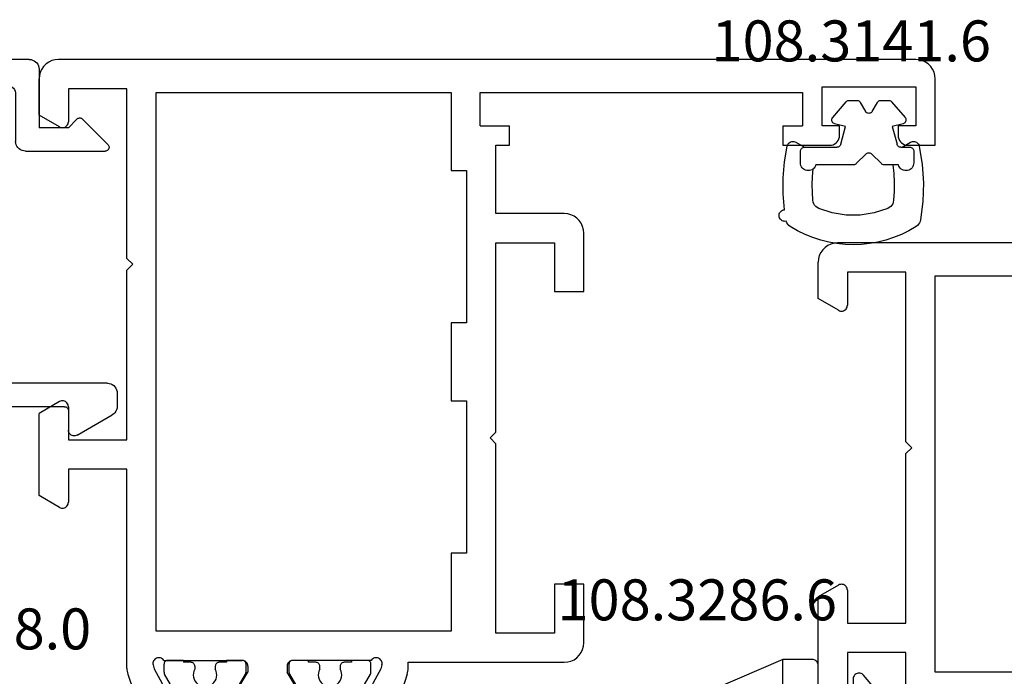
# Model space of a CAD drawing. Units: millimetres. Extents: x 0 to 1621, y -1771 to -50.
# Drawn here: x 920 to 970, y -1668 to -1635 of the extents above; entities that cross this region are included whole.
import ezdxf
from ezdxf.enums import TextEntityAlignment as Align

# ---------------------------------------------------------------- set-up
doc = ezdxf.new("R2010")
doc.units = ezdxf.units.MM
for name, color, linetype in [('CrossSectionsGums', 1, 'Continuous'), ('CrossSectionsProfils', 7, 'Continuous'), ('CrossSectionsTexts', 3, 'Continuous')]:
    doc.layers.add(name, color=color, linetype=linetype)
doc.styles.get("Standard").update_dxf_attribs({"font": 'complex.shx', "height": 60})

# ---------------------------------------------------------------- blocks, each defined once
blk = doc.blocks.new('08_19065_X', base_point=(2272.797, 1489.45))
at = {"layer": 'CrossSectionsProfils'}
for p, q in [((2307.897, 1439.351), (2307.897, 1436.45)), ((2310.897, 1436.45), (2310.897, 1438.15)), ((2312.397, 1437.804), (2312.397, 1433.597)), ((2278.797, 1437.45), (2306.397, 1437.45)), ((2306.397, 1437.45), (2306.397, 1417.15)), ((2307.897, 1436.45), (2310.897, 1436.45)), ((2307.897, 1434.95), (2307.897, 1426.25)), ((2310.897, 1434.95), (2307.897, 1434.95)), ((2310.897, 1433.25), (2310.897, 1434.95)), ((2311.347, 1432.991), (2312.397, 1433.597)), ((2307.897, 1426.25), (2307.597, 1425.95)), ((2307.597, 1425.95), (2307.897, 1425.65)), ((2307.897, 1425.65), (2307.897, 1416.95)), ((2310.897, 1416.95), (2310.897, 1418.65)), ((2311.347, 1418.91), (2312.397, 1418.304)), ((2312.397, 1418.304), (2312.397, 1416.45)), ((2306.397, 1417.15), (2278.797, 1417.15)), ((2307.897, 1416.95), (2310.897, 1416.95)), ((2273.797, 1415.45), (2311.397, 1415.45))]:
    blk.add_line(p, q, dxfattribs=at)
at = {"layer": 'CrossSectionsProfils', "flags": 128}
for points in [[(2278.797, 1437.45), (2306.397, 1437.45), (2306.397, 1417.15), (2278.797, 1417.15), (2278.797, 1437.45)], [(2310.897, 1433.25), (2310.902, 1433.198), (2310.915, 1433.148), (2310.937, 1433.1), (2310.967, 1433.058), (2311.004, 1433.021), (2311.047, 1432.991), (2311.094, 1432.969), (2311.145, 1432.955), (2311.197, 1432.95), (2311.249, 1432.955), (2311.3, 1432.969), (2311.347, 1432.991)], [(2311.347, 1418.91), (2311.3, 1418.932), (2311.249, 1418.946), (2311.197, 1418.95), (2311.145, 1418.946), (2311.094, 1418.932), (2311.047, 1418.91), (2311.004, 1418.88), (2310.967, 1418.843), (2310.937, 1418.8), (2310.915, 1418.753), (2310.902, 1418.703), (2310.897, 1418.65)], [(2311.397, 1415.45), (2311.571, 1415.466), (2311.739, 1415.511), (2311.897, 1415.584), (2312.04, 1415.684), (2312.163, 1415.808), (2312.263, 1415.95), (2312.337, 1416.108), (2312.382, 1416.277), (2312.397, 1416.45)]]:
    blk.add_lwpolyline(points, dxfattribs=at)
blk = doc.blocks.new('108_3286_6_TEXT_4', base_point=(960.1, 51))
at = {"layer": 'CrossSectionsTexts'}
blk.add_text('108.3286.6', height=2.1, dxfattribs=at).set_placement((954.21, 54.65), align=Align.CENTER)
blk = doc.blocks.new('108_3286_6', base_point=(2275.551, 1500.702))
at = {"layer": 'CrossSectionsGums', "color": 252, "true_color": 0x848484}
for p, q in [((2254.231, 1516.851), (2251.891, 1514.51)), ((2257.632, 1513.679), (2255.449, 1516.749)), ((2254.91, 1515.66), (2255.049, 1515.261)), ((2253.43, 1513.505), (2254.322, 1514.982)), ((2255.088, 1515.186), (2256.654, 1512.983)), ((2251.616, 1513.991), (2251.016, 1510.857)), ((2253.187, 1510.383), (2253.287, 1513.026)), ((2262.981, 1508.777), (2261.953, 1510.521)), ((2250.569, 1510.2), (2241.057, 1504.164)), ((2261.227, 1510.195), (2261.624, 1508.965)), ((2268.91, 1509.499), (2269.3, 1508.29)), ((2270.652, 1508.102), (2269.635, 1509.825)), ((2260.651, 1508.772), (2254.099, 1509.349)), ((2261.416, 1508.705), (2260.651, 1508.772)), ((2260.651, 1506.965), (2260.651, 1508.772)), ((2260.651, 1508.772), (2260.651, 1502.702)), ((2269.092, 1508.029), (2263.368, 1508.533)), ((2252.922, 1507.947), (2258.695, 1507.438)), ((2274.738, 1507.532), (2271.038, 1507.858)), ((2252.379, 1502.702), (2252.379, 1507.449)), ((2277.201, 1502.202), (2274.987, 1507.352)), ((2242.677, 1502.823), (2249.811, 1507.35)), ((2250.579, 1506.928), (2250.579, 1502.702)), ((2259.151, 1506.94), (2259.151, 1502.702)), ((2266.189, 1506.477), (2260.651, 1506.965)), ((2266.646, 1502.202), (2266.646, 1505.979)), ((2273.39, 1505.844), (2268.989, 1506.231)), ((2268.446, 1505.733), (2268.446, 1502.202)), ((2275.242, 1502.202), (2273.805, 1505.543)), ((2240.939, 1504.021), (2237.96, 1496.513)), ((2242.532, 1502.613), (2242.559, 1502.681)), ((2250.079, 1502.202), (2242.811, 1502.202)), ((2258.651, 1502.202), (2252.879, 1502.202)), ((2261.151, 1502.202), (2277.201, 1502.202)), ((2266.646, 1502.202), (2268.446, 1502.202)), ((2275.242, 1502.202), (2277.201, 1502.202)), ((2277.201, 1500.702), (2277.201, 1502.202)), ((2241.859, 1500.402), (2250.429, 1500.402)), ((2252.529, 1500.402), (2256.201, 1500.402)), ((2258.001, 1497.633), (2258.001, 1500.402)), ((2258.001, 1500.402), (2261.701, 1500.402)), ((2261.701, 1500.402), (2261.701, 1498.602)), ((2263.501, 1500.402), (2267.651, 1500.402)), ((2269.751, 1500.402), (2273.901, 1500.402)), ((2275.701, 1498.602), (2275.701, 1500.402)), ((2275.701, 1500.402), (2276.901, 1500.402)), ((2240.731, 1498.073), (2241.58, 1500.213)), ((2250.729, 1500.102), (2250.729, 1498.168)), ((2252.229, 1498.214), (2252.229, 1500.102)), ((2256.501, 1500.102), (2256.501, 1498.294)), ((2263.201, 1498.454), (2263.201, 1500.102)), ((2267.951, 1500.102), (2267.951, 1498.544)), ((2269.451, 1498.59), (2269.451, 1500.102)), ((2274.201, 1500.102), (2274.201, 1498.681)), ((2261.701, 1498.602), (2261.201, 1498.602)), ((2273.907, 1498.381), (2269.757, 1498.29)), ((2276.201, 1498.602), (2275.701, 1498.602)), ((2250.435, 1497.869), (2241.017, 1497.663)), ((2256.207, 1497.995), (2252.535, 1497.914)), ((2261.007, 1498.073), (2262.617, 1496.71)), ((2267.657, 1498.245), (2263.507, 1498.154)), ((2275.096, 1496.973), (2276.395, 1498.073)), ((2257.089, 1496.597), (2257.913, 1497.421)), ((2269.333, 1496.781), (2274.909, 1496.902)), ((2246.501, 1496.282), (2250.846, 1496.377)), ((2252.111, 1496.405), (2256.883, 1496.509)), ((2262.818, 1496.639), (2268.069, 1496.753)), ((2238.246, 1496.102), (2245.236, 1496.255))]:
    blk.add_line(p, q, dxfattribs=at)
at = {"layer": 'CrossSectionsGums', "color": 252, "true_color": 0x848484, "flags": 128}
for points in [[(2255.449, 1516.749), (2255.359, 1516.854), (2255.252, 1516.943), (2255.131, 1517.012), (2255.001, 1517.059), (2254.864, 1517.082), (2254.725, 1517.082), (2254.588, 1517.057), (2254.458, 1517.01), (2254.338, 1516.94), (2254.231, 1516.851)], [(2254.322, 1514.982), (2254.363, 1515.068), (2254.388, 1515.161), (2254.394, 1515.256), (2254.382, 1515.351), (2254.352, 1515.442)], [(2254.91, 1515.66), (2254.888, 1515.709), (2254.858, 1515.753), (2254.82, 1515.791), (2254.776, 1515.822), (2254.728, 1515.845), (2254.676, 1515.858), (2254.622, 1515.862), (2254.569, 1515.856), (2254.517, 1515.841), (2254.469, 1515.817), (2254.427, 1515.785), (2254.39, 1515.746), (2254.361, 1515.701), (2254.341, 1515.651), (2254.329, 1515.599), (2254.327, 1515.545), (2254.335, 1515.492), (2254.352, 1515.442)], [(2255.049, 1515.261), (2255.056, 1515.242), (2255.065, 1515.222), (2255.076, 1515.204), (2255.088, 1515.186)], [(2251.891, 1514.51), (2251.793, 1514.397), (2251.714, 1514.271), (2251.654, 1514.135), (2251.616, 1513.991)], [(2253.43, 1513.505), (2253.372, 1513.393), (2253.328, 1513.275), (2253.299, 1513.152), (2253.287, 1513.026)], [(2256.654, 1512.983), (2256.722, 1512.904), (2256.802, 1512.837), (2256.893, 1512.785), (2256.992, 1512.75), (2257.095, 1512.733), (2257.2, 1512.734), (2257.302, 1512.752), (2257.4, 1512.789), (2257.491, 1512.842), (2257.57, 1512.91), (2257.637, 1512.99), (2257.689, 1513.081), (2257.724, 1513.18), (2257.741, 1513.283), (2257.74, 1513.387), (2257.721, 1513.49), (2257.685, 1513.588), (2257.632, 1513.679)], [(2250.569, 1510.2), (2250.699, 1510.299), (2250.812, 1510.417), (2250.903, 1510.552), (2250.972, 1510.7), (2251.016, 1510.857)], [(2253.187, 1510.383), (2253.195, 1510.214), (2253.231, 1510.049), (2253.294, 1509.893), (2253.383, 1509.749), (2253.495, 1509.623), (2253.626, 1509.517), (2253.773, 1509.434), (2253.932, 1509.378), (2254.099, 1509.349)], [(2261.953, 1510.521), (2261.913, 1510.577), (2261.864, 1510.625), (2261.808, 1510.664), (2261.745, 1510.693), (2261.679, 1510.711), (2261.611, 1510.718), (2261.542, 1510.712), (2261.476, 1510.695), (2261.413, 1510.667), (2261.356, 1510.629), (2261.307, 1510.581), (2261.266, 1510.526), (2261.236, 1510.464), (2261.216, 1510.398), (2261.208, 1510.33), (2261.212, 1510.262), (2261.227, 1510.195)], [(2269.635, 1509.825), (2269.595, 1509.881), (2269.546, 1509.93), (2269.49, 1509.969), (2269.428, 1509.998), (2269.361, 1510.016), (2269.293, 1510.022), (2269.225, 1510.017), (2269.158, 1510), (2269.096, 1509.972), (2269.039, 1509.933), (2268.989, 1509.886), (2268.949, 1509.83), (2268.918, 1509.769), (2268.898, 1509.703), (2268.89, 1509.635), (2268.894, 1509.566), (2268.91, 1509.499)], [(2261.416, 1508.705), (2261.452, 1508.705), (2261.487, 1508.711), (2261.521, 1508.724), (2261.551, 1508.742), (2261.578, 1508.766), (2261.601, 1508.794), (2261.618, 1508.825), (2261.629, 1508.859), (2261.634, 1508.895), (2261.632, 1508.93), (2261.624, 1508.965)], [(2262.981, 1508.777), (2263.037, 1508.7), (2263.106, 1508.635), (2263.187, 1508.585), (2263.275, 1508.55), (2263.368, 1508.533)], [(2252.922, 1507.947), (2252.84, 1507.947), (2252.758, 1507.934), (2252.679, 1507.907), (2252.606, 1507.868), (2252.541, 1507.817), (2252.485, 1507.756), (2252.439, 1507.687), (2252.406, 1507.611), (2252.385, 1507.531), (2252.379, 1507.449)], [(2269.092, 1508.029), (2269.128, 1508.029), (2269.163, 1508.035), (2269.197, 1508.048), (2269.227, 1508.066), (2269.254, 1508.09), (2269.276, 1508.118), (2269.293, 1508.149), (2269.305, 1508.183), (2269.309, 1508.219), (2269.308, 1508.255), (2269.3, 1508.29)], [(2270.652, 1508.102), (2270.707, 1508.025), (2270.777, 1507.96), (2270.857, 1507.909), (2270.945, 1507.875), (2271.038, 1507.858)], [(2250.579, 1506.928), (2250.571, 1507.017), (2250.547, 1507.102), (2250.509, 1507.183), (2250.457, 1507.255), (2250.393, 1507.317), (2250.319, 1507.366), (2250.238, 1507.402), (2250.152, 1507.423), (2250.063, 1507.428), (2249.975, 1507.417), (2249.89, 1507.391), (2249.811, 1507.35)], [(2259.151, 1506.94), (2259.142, 1507.033), (2259.117, 1507.122), (2259.075, 1507.204), (2259.02, 1507.278), (2258.951, 1507.34), (2258.872, 1507.389), (2258.786, 1507.422), (2258.695, 1507.438)], [(2274.987, 1507.352), (2274.962, 1507.399), (2274.928, 1507.441), (2274.888, 1507.476), (2274.841, 1507.504), (2274.791, 1507.522), (2274.738, 1507.532)], [(2266.646, 1505.979), (2266.637, 1506.072), (2266.612, 1506.161), (2266.57, 1506.243), (2266.514, 1506.317), (2266.446, 1506.379), (2266.367, 1506.428), (2266.281, 1506.461), (2266.189, 1506.477)], [(2268.989, 1506.231), (2268.907, 1506.231), (2268.825, 1506.218), (2268.746, 1506.192), (2268.673, 1506.152), (2268.608, 1506.102), (2268.552, 1506.041), (2268.506, 1505.972), (2268.473, 1505.896), (2268.452, 1505.815), (2268.446, 1505.733)], [(2273.805, 1505.543), (2273.763, 1505.622), (2273.707, 1505.692), (2273.639, 1505.751), (2273.562, 1505.796), (2273.478, 1505.828), (2273.39, 1505.844)], [(2241.057, 1504.164), (2241.019, 1504.136), (2240.987, 1504.102), (2240.96, 1504.064), (2240.939, 1504.021)], [(2242.677, 1502.823), (2242.639, 1502.795), (2242.606, 1502.761), (2242.579, 1502.723), (2242.559, 1502.681)], [(2242.532, 1502.613), (2242.517, 1502.562), (2242.511, 1502.509), (2242.514, 1502.456), (2242.527, 1502.405), (2242.549, 1502.356), (2242.578, 1502.313), (2242.615, 1502.275), (2242.659, 1502.244), (2242.707, 1502.221), (2242.758, 1502.207), (2242.811, 1502.202)], [(2250.079, 1502.202), (2250.165, 1502.21), (2250.25, 1502.233), (2250.329, 1502.269), (2250.4, 1502.319), (2250.462, 1502.381), (2250.512, 1502.452), (2250.548, 1502.531), (2250.571, 1502.616), (2250.579, 1502.702)], [(2252.379, 1502.702), (2252.386, 1502.616), (2252.409, 1502.531), (2252.446, 1502.452), (2252.496, 1502.381), (2252.557, 1502.319), (2252.629, 1502.269), (2252.708, 1502.233), (2252.792, 1502.21), (2252.879, 1502.202)], [(2258.651, 1502.202), (2258.738, 1502.21), (2258.822, 1502.233), (2258.901, 1502.269), (2258.972, 1502.319), (2259.034, 1502.381), (2259.084, 1502.452), (2259.121, 1502.531), (2259.143, 1502.616), (2259.151, 1502.702)], [(2260.651, 1502.702), (2260.658, 1502.616), (2260.681, 1502.531), (2260.718, 1502.452), (2260.768, 1502.381), (2260.829, 1502.319), (2260.901, 1502.269), (2260.98, 1502.233), (2261.064, 1502.21), (2261.151, 1502.202)], [(2241.859, 1500.402), (2241.808, 1500.398), (2241.758, 1500.385), (2241.712, 1500.364), (2241.67, 1500.335), (2241.633, 1500.3), (2241.603, 1500.259), (2241.58, 1500.213)], [(2250.729, 1500.102), (2250.724, 1500.155), (2250.71, 1500.205), (2250.688, 1500.252), (2250.658, 1500.295), (2250.621, 1500.332), (2250.579, 1500.362), (2250.531, 1500.384), (2250.481, 1500.398), (2250.429, 1500.402)], [(2252.529, 1500.402), (2252.476, 1500.398), (2252.426, 1500.384), (2252.379, 1500.362), (2252.336, 1500.332), (2252.299, 1500.295), (2252.269, 1500.252), (2252.247, 1500.205), (2252.233, 1500.155), (2252.229, 1500.102)], [(2256.501, 1500.102), (2256.496, 1500.155), (2256.483, 1500.205), (2256.461, 1500.252), (2256.431, 1500.295), (2256.394, 1500.332), (2256.351, 1500.362), (2256.303, 1500.384), (2256.253, 1500.398), (2256.201, 1500.402)], [(2263.501, 1500.402), (2263.449, 1500.398), (2263.398, 1500.384), (2263.351, 1500.362), (2263.308, 1500.332), (2263.271, 1500.295), (2263.241, 1500.252), (2263.219, 1500.205), (2263.205, 1500.155), (2263.201, 1500.102)], [(2267.951, 1500.102), (2267.946, 1500.155), (2267.933, 1500.205), (2267.911, 1500.252), (2267.881, 1500.295), (2267.844, 1500.332), (2267.801, 1500.362), (2267.753, 1500.384), (2267.703, 1500.398), (2267.651, 1500.402)], [(2269.751, 1500.402), (2269.699, 1500.398), (2269.648, 1500.384), (2269.601, 1500.362), (2269.558, 1500.332), (2269.521, 1500.295), (2269.491, 1500.252), (2269.469, 1500.205), (2269.455, 1500.155), (2269.451, 1500.102)], [(2274.201, 1500.102), (2274.196, 1500.155), (2274.183, 1500.205), (2274.161, 1500.252), (2274.131, 1500.295), (2274.094, 1500.332), (2274.051, 1500.362), (2274.003, 1500.384), (2273.953, 1500.398), (2273.901, 1500.402)], [(2276.901, 1500.402), (2276.953, 1500.407), (2277.003, 1500.42), (2277.051, 1500.443), (2277.094, 1500.473), (2277.131, 1500.51), (2277.161, 1500.552), (2277.183, 1500.6), (2277.196, 1500.65), (2277.201, 1500.702)], [(2256.207, 1497.995), (2256.259, 1498), (2256.308, 1498.014), (2256.355, 1498.037), (2256.396, 1498.067), (2256.433, 1498.104), (2256.462, 1498.146), (2256.483, 1498.193), (2256.496, 1498.243), (2256.501, 1498.294)], [(2261.201, 1498.602), (2261.149, 1498.598), (2261.098, 1498.584), (2261.051, 1498.562), (2261.008, 1498.532), (2260.971, 1498.496), (2260.941, 1498.453), (2260.919, 1498.406), (2260.906, 1498.355), (2260.901, 1498.303), (2260.905, 1498.251), (2260.919, 1498.201), (2260.94, 1498.153), (2260.97, 1498.111), (2261.007, 1498.073)], [(2263.201, 1498.454), (2263.206, 1498.401), (2263.219, 1498.35), (2263.242, 1498.302), (2263.273, 1498.259), (2263.311, 1498.222), (2263.355, 1498.192), (2263.403, 1498.17), (2263.454, 1498.157), (2263.507, 1498.154)], [(2267.657, 1498.245), (2267.709, 1498.25), (2267.758, 1498.264), (2267.805, 1498.287), (2267.846, 1498.317), (2267.883, 1498.354), (2267.912, 1498.396), (2267.933, 1498.443), (2267.946, 1498.493), (2267.951, 1498.544)], [(2269.451, 1498.59), (2269.456, 1498.537), (2269.469, 1498.486), (2269.492, 1498.438), (2269.523, 1498.395), (2269.561, 1498.358), (2269.605, 1498.328), (2269.653, 1498.307), (2269.704, 1498.294), (2269.757, 1498.29)], [(2273.907, 1498.381), (2273.959, 1498.387), (2274.008, 1498.401), (2274.055, 1498.423), (2274.096, 1498.453), (2274.133, 1498.49), (2274.162, 1498.533), (2274.183, 1498.58), (2274.196, 1498.63), (2274.201, 1498.681)], [(2276.395, 1498.073), (2276.431, 1498.111), (2276.461, 1498.153), (2276.483, 1498.201), (2276.496, 1498.251), (2276.501, 1498.303), (2276.496, 1498.355), (2276.483, 1498.406), (2276.46, 1498.453), (2276.43, 1498.496), (2276.393, 1498.532), (2276.351, 1498.562), (2276.303, 1498.584), (2276.253, 1498.598), (2276.201, 1498.602)], [(2240.731, 1498.073), (2240.716, 1498.022), (2240.71, 1497.969), (2240.714, 1497.915), (2240.727, 1497.863), (2240.749, 1497.814), (2240.78, 1497.77), (2240.818, 1497.732), (2240.862, 1497.702), (2240.911, 1497.68), (2240.963, 1497.667), (2241.017, 1497.663)], [(2250.435, 1497.869), (2250.486, 1497.874), (2250.536, 1497.888), (2250.582, 1497.911), (2250.624, 1497.941), (2250.66, 1497.978), (2250.689, 1498.02), (2250.711, 1498.067), (2250.724, 1498.117), (2250.729, 1498.168)], [(2252.229, 1498.214), (2252.233, 1498.161), (2252.247, 1498.11), (2252.27, 1498.062), (2252.301, 1498.019), (2252.339, 1497.982), (2252.382, 1497.952), (2252.431, 1497.931), (2252.482, 1497.918), (2252.535, 1497.914)], [(2257.913, 1497.421), (2257.95, 1497.466), (2257.978, 1497.518), (2257.995, 1497.575), (2258.001, 1497.633)], [(2251.836, 1496.57), (2251.8, 1496.629), (2251.754, 1496.681), (2251.7, 1496.724), (2251.639, 1496.757), (2251.573, 1496.78), (2251.505, 1496.79), (2251.435, 1496.789), (2251.367, 1496.775), (2251.303, 1496.75), (2251.243, 1496.714), (2251.191, 1496.669), (2251.147, 1496.615), (2251.114, 1496.554)], [(2268.069, 1496.753), (2268.124, 1496.76), (2268.178, 1496.777), (2268.228, 1496.803), (2268.272, 1496.838), (2268.308, 1496.881), (2268.336, 1496.93)], [(2269.058, 1496.946), (2269.022, 1497.005), (2268.976, 1497.057), (2268.922, 1497.1), (2268.861, 1497.133), (2268.795, 1497.156), (2268.727, 1497.166), (2268.657, 1497.165), (2268.589, 1497.151), (2268.525, 1497.126), (2268.465, 1497.09), (2268.413, 1497.045), (2268.369, 1496.991), (2268.336, 1496.93)], [(2269.058, 1496.946), (2269.088, 1496.898), (2269.127, 1496.857), (2269.172, 1496.824), (2269.223, 1496.799), (2269.277, 1496.785), (2269.333, 1496.781)], [(2274.909, 1496.902), (2274.959, 1496.908), (2275.008, 1496.922), (2275.054, 1496.944), (2275.096, 1496.973)], [(2237.96, 1496.513), (2237.945, 1496.461), (2237.939, 1496.408), (2237.943, 1496.354), (2237.956, 1496.302), (2237.979, 1496.253), (2238.009, 1496.209), (2238.047, 1496.172), (2238.091, 1496.141), (2238.14, 1496.119), (2238.192, 1496.106), (2238.246, 1496.102)], [(2245.236, 1496.255), (2245.292, 1496.261), (2245.346, 1496.278), (2245.395, 1496.305), (2245.439, 1496.34), (2245.476, 1496.383), (2245.503, 1496.432)], [(2246.226, 1496.448), (2246.19, 1496.507), (2246.144, 1496.559), (2246.089, 1496.602), (2246.029, 1496.635), (2245.963, 1496.657), (2245.894, 1496.668), (2245.825, 1496.666), (2245.757, 1496.653), (2245.692, 1496.628), (2245.633, 1496.592), (2245.581, 1496.546), (2245.537, 1496.493), (2245.503, 1496.432)], [(2246.226, 1496.448), (2246.256, 1496.4), (2246.294, 1496.359), (2246.339, 1496.325), (2246.39, 1496.301), (2246.445, 1496.286), (2246.501, 1496.282)], [(2250.846, 1496.377), (2250.902, 1496.384), (2250.956, 1496.401), (2251.006, 1496.427), (2251.049, 1496.462), (2251.086, 1496.505), (2251.114, 1496.554)], [(2251.836, 1496.57), (2251.866, 1496.522), (2251.904, 1496.481), (2251.95, 1496.448), (2252, 1496.423), (2252.055, 1496.409), (2252.111, 1496.405)], [(2256.883, 1496.509), (2256.94, 1496.516), (2256.994, 1496.533), (2257.045, 1496.56), (2257.089, 1496.597)], [(2262.617, 1496.71), (2262.662, 1496.678), (2262.711, 1496.656), (2262.764, 1496.642), (2262.818, 1496.639)]]:
    blk.add_lwpolyline(points, dxfattribs=at)
blk = doc.blocks.new('08_29068_X', base_point=(2609.453, 1657.275))
at = {"layer": 'CrossSectionsProfils'}
for p, q in [((2637.842, 1605.106), (2638.855, 1606.936)), ((2641.682, 1606.871), (2642.653, 1605.275)), ((2645.624, 1606.871), (2644.653, 1605.275)), ((2649.463, 1605.106), (2648.45, 1606.936)), ((2636.502, 1605.385), (2636.798, 1606.294)), ((2650.804, 1605.385), (2650.507, 1606.294)), ((2642.653, 1604.975), (2642.653, 1605.275)), ((2644.653, 1604.975), (2644.653, 1605.275)), ((2636.453, 1604.775), (2628.453, 1604.775)), ((2636.453, 1605.075), (2636.453, 1604.775)), ((2637.794, 1604.912), (2637.842, 1605.106)), ((2649.511, 1604.912), (2649.463, 1605.106)), ((2650.853, 1605.075), (2650.853, 1594.875)), ((2638.336, 1604.675), (2642.353, 1604.675)), ((2648.97, 1604.675), (2644.953, 1604.675)), ((2627.453, 1603.775), (2627.453, 1600.775)), ((2628.953, 1600.775), (2628.953, 1603.275)), ((2628.953, 1603.275), (2631.953, 1603.275)), ((2631.953, 1603.275), (2631.953, 1593.575)), ((2634.253, 1603.175), (2649.353, 1603.175)), ((2634.253, 1599.175), (2634.253, 1603.175)), ((2649.353, 1603.175), (2649.353, 1575.575)), ((2627.453, 1600.775), (2628.953, 1600.775)), ((2633.453, 1591.375), (2633.453, 1599.175)), ((2633.453, 1599.175), (2634.253, 1599.175)), ((2654.303, 1596.834), (2655.353, 1596.228)), ((2653.853, 1594.875), (2653.853, 1596.575)), ((2655.353, 1596.228), (2655.353, 1592.021)), ((2650.853, 1594.875), (2653.853, 1594.875)), ((2631.953, 1593.575), (2632.253, 1593.275)), ((2632.253, 1593.275), (2631.953, 1592.975)), ((2650.853, 1593.375), (2650.853, 1584.675)), ((2653.853, 1593.375), (2650.853, 1593.375)), ((2653.853, 1591.675), (2653.853, 1593.375)), ((2631.953, 1592.975), (2631.953, 1583.275)), ((2654.303, 1591.415), (2655.353, 1592.021)), ((2634.253, 1591.375), (2633.453, 1591.375)), ((2634.253, 1587.375), (2634.253, 1591.375)), ((2633.453, 1579.575), (2633.453, 1587.375)), ((2633.453, 1587.375), (2634.253, 1587.375)), ((2628.953, 1585.775), (2627.453, 1585.775)), ((2627.453, 1585.775), (2627.453, 1582.775)), ((2628.953, 1583.275), (2628.953, 1585.775)), ((2650.853, 1584.675), (2650.553, 1584.375)), ((2650.553, 1584.375), (2650.853, 1584.075)), ((2650.853, 1584.075), (2650.853, 1575.375)), ((2631.953, 1583.275), (2628.953, 1583.275)), ((2628.453, 1581.775), (2631.953, 1581.775)), ((2631.953, 1581.775), (2631.953, 1578.275)), ((2634.253, 1579.575), (2633.453, 1579.575)), ((2634.253, 1575.575), (2634.253, 1579.575)), ((2610.853, 1578.275), (2609.453, 1578.275)), ((2609.453, 1578.275), (2609.453, 1574.875)), ((2617.253, 1578.275), (2614.853, 1578.275)), ((2617.253, 1577.275), (2617.253, 1578.275)), ((2631.953, 1578.275), (2631.253, 1578.275)), ((2631.253, 1578.275), (2631.253, 1577.275)), ((2611.353, 1577.275), (2611.353, 1577.775)), ((2614.353, 1577.775), (2614.353, 1577.275)), ((2610.453, 1575.275), (2610.453, 1577.275)), ((2610.453, 1577.275), (2611.353, 1577.275)), ((2614.353, 1577.275), (2615.253, 1577.275)), ((2615.253, 1577.275), (2615.253, 1575.275)), ((2616.253, 1575.575), (2616.253, 1577.275)), ((2617.253, 1577.275), (2616.253, 1577.275)), ((2632.753, 1577.275), (2631.253, 1577.275)), ((2632.753, 1577.275), (2632.753, 1575.575)), ((2653.853, 1575.375), (2653.853, 1577.075)), ((2654.303, 1577.334), (2655.353, 1576.728)), ((2655.353, 1576.728), (2655.353, 1574.875)), ((2632.753, 1575.575), (2616.253, 1575.575)), ((2649.353, 1575.575), (2634.253, 1575.575)), ((2615.253, 1575.275), (2610.453, 1575.275)), ((2650.853, 1575.375), (2653.853, 1575.375)), ((2610.453, 1573.875), (2654.353, 1573.875))]:
    blk.add_line(p, q, dxfattribs=at)
at = {"layer": 'CrossSectionsProfils', "color": 1}
for p, q in [((2639.346, 1607.054), (2638.38, 1605.381)), ((2642.521, 1605.391), (2641.56, 1607.054)), ((2645.746, 1607.054), (2644.78, 1605.381)), ((2647.96, 1607.054), (2648.926, 1605.381)), ((2638.353, 1605.281), (2638.353, 1604.875)), ((2642.524, 1605.385), (2642.521, 1605.391)), ((2642.553, 1604.875), (2642.553, 1605.281)), ((2644.753, 1605.281), (2644.753, 1604.875)), ((2648.953, 1605.281), (2648.953, 1604.875)), ((2639.353, 1604.675), (2639.353, 1604.775)), ((2639.353, 1604.775), (2639.728, 1604.775)), ((2639.928, 1604.975), (2639.928, 1605.134)), ((2640.978, 1605.134), (2640.978, 1604.975)), ((2641.178, 1604.775), (2641.553, 1604.775)), ((2641.553, 1604.775), (2641.553, 1604.675)), ((2645.753, 1604.675), (2645.753, 1604.775)), ((2645.753, 1604.775), (2646.128, 1604.775)), ((2646.328, 1604.975), (2646.328, 1605.134)), ((2647.378, 1604.975), (2647.378, 1605.134)), ((2647.578, 1604.775), (2647.953, 1604.775)), ((2647.953, 1604.675), (2647.953, 1604.775)), ((2638.553, 1604.675), (2639.353, 1604.675)), ((2641.553, 1604.675), (2642.353, 1604.675)), ((2644.953, 1604.675), (2645.753, 1604.675)), ((2647.953, 1604.675), (2648.753, 1604.675))]:
    blk.add_line(p, q, dxfattribs=at)
at = {"layer": 'CrossSectionsProfils', "flags": 128}
for points in [[(2636.502, 1605.385), (2636.481, 1605.309), (2636.465, 1605.232), (2636.456, 1605.154), (2636.453, 1605.075)], [(2650.853, 1605.075), (2650.85, 1605.154), (2650.84, 1605.232), (2650.825, 1605.309), (2650.804, 1605.385)], [(2628.453, 1604.775), (2628.279, 1604.759), (2628.111, 1604.714), (2627.953, 1604.641), (2627.81, 1604.541), (2627.687, 1604.417), (2627.587, 1604.275), (2627.513, 1604.117), (2627.468, 1603.948), (2627.453, 1603.775)], [(2637.794, 1604.912), (2637.786, 1604.861), (2637.787, 1604.808), (2637.797, 1604.757), (2637.816, 1604.708), (2637.843, 1604.663), (2637.878, 1604.623), (2637.919, 1604.591), (2637.965, 1604.565), (2638.014, 1604.548), (2638.066, 1604.541), (2638.119, 1604.542), (2638.17, 1604.552), (2638.219, 1604.571), (2638.264, 1604.599), (2638.303, 1604.634), (2638.336, 1604.675)], [(2642.353, 1604.675), (2642.405, 1604.679), (2642.455, 1604.693), (2642.503, 1604.715), (2642.546, 1604.745), (2642.583, 1604.782), (2642.613, 1604.825), (2642.635, 1604.872), (2642.648, 1604.923), (2642.653, 1604.975)], [(2644.653, 1604.975), (2644.657, 1604.923), (2644.671, 1604.872), (2644.693, 1604.825), (2644.723, 1604.782), (2644.76, 1604.745), (2644.803, 1604.715), (2644.85, 1604.693), (2644.901, 1604.679), (2644.953, 1604.675)], [(2648.97, 1604.675), (2649.003, 1604.634), (2649.042, 1604.599), (2649.087, 1604.571), (2649.135, 1604.552), (2649.187, 1604.542), (2649.239, 1604.541), (2649.291, 1604.548), (2649.341, 1604.565), (2649.387, 1604.591), (2649.428, 1604.623), (2649.462, 1604.663), (2649.49, 1604.708), (2649.508, 1604.757), (2649.519, 1604.808), (2649.52, 1604.861), (2649.511, 1604.912)], [(2654.303, 1596.834), (2654.255, 1596.857), (2654.205, 1596.87), (2654.153, 1596.875), (2654.101, 1596.87), (2654.05, 1596.857), (2654.003, 1596.834), (2653.96, 1596.804), (2653.923, 1596.768), (2653.893, 1596.725), (2653.871, 1596.677), (2653.857, 1596.627), (2653.853, 1596.575)], [(2653.853, 1591.675), (2653.857, 1591.623), (2653.871, 1591.572), (2653.893, 1591.525), (2653.923, 1591.482), (2653.96, 1591.445), (2654.003, 1591.415), (2654.05, 1591.393), (2654.101, 1591.379), (2654.153, 1591.375), (2654.205, 1591.379), (2654.255, 1591.393), (2654.303, 1591.415)], [(2627.453, 1582.775), (2627.468, 1582.601), (2627.513, 1582.433), (2627.587, 1582.275), (2627.687, 1582.132), (2627.81, 1582.009), (2627.953, 1581.909), (2628.111, 1581.835), (2628.279, 1581.79), (2628.453, 1581.775)], [(2611.353, 1577.775), (2611.345, 1577.861), (2611.323, 1577.946), (2611.286, 1578.025), (2611.236, 1578.096), (2611.174, 1578.158), (2611.103, 1578.208), (2611.024, 1578.245), (2610.94, 1578.267), (2610.853, 1578.275)], [(2614.853, 1578.275), (2614.766, 1578.267), (2614.682, 1578.245), (2614.603, 1578.208), (2614.531, 1578.158), (2614.47, 1578.096), (2614.42, 1578.025), (2614.383, 1577.946), (2614.36, 1577.861), (2614.353, 1577.775)], [(2654.303, 1577.334), (2654.255, 1577.357), (2654.205, 1577.37), (2654.153, 1577.375), (2654.101, 1577.37), (2654.05, 1577.357), (2654.003, 1577.334), (2653.96, 1577.304), (2653.923, 1577.268), (2653.893, 1577.225), (2653.871, 1577.177), (2653.857, 1577.127), (2653.853, 1577.075)], [(2609.453, 1574.875), (2609.468, 1574.701), (2609.513, 1574.533), (2609.587, 1574.375), (2609.687, 1574.232), (2609.81, 1574.109), (2609.953, 1574.009), (2610.111, 1573.935), (2610.279, 1573.89), (2610.453, 1573.875)], [(2654.353, 1573.875), (2654.526, 1573.89), (2654.695, 1573.935), (2654.853, 1574.009), (2654.996, 1574.109), (2655.119, 1574.232), (2655.219, 1574.375), (2655.293, 1574.533), (2655.338, 1574.701), (2655.353, 1574.875)]]:
    blk.add_lwpolyline(points, dxfattribs=at)
at = {"layer": 'CrossSectionsProfils', "color": 1, "flags": 128}
for points in [[(2638.38, 1605.381), (2638.368, 1605.358), (2638.36, 1605.333), (2638.355, 1605.307), (2638.353, 1605.281)], [(2642.553, 1605.281), (2642.551, 1605.308), (2642.545, 1605.335), (2642.536, 1605.361), (2642.524, 1605.385)], [(2644.78, 1605.381), (2644.768, 1605.358), (2644.76, 1605.333), (2644.755, 1605.307), (2644.753, 1605.281)], [(2648.953, 1605.281), (2648.951, 1605.307), (2648.946, 1605.333), (2648.938, 1605.358), (2648.926, 1605.381)], [(2638.353, 1604.875), (2638.356, 1604.84), (2638.365, 1604.806), (2638.38, 1604.775), (2638.4, 1604.746), (2638.424, 1604.721), (2638.453, 1604.701), (2638.484, 1604.687), (2638.518, 1604.678), (2638.553, 1604.675)], [(2639.728, 1604.775), (2639.763, 1604.778), (2639.796, 1604.787), (2639.828, 1604.801), (2639.856, 1604.821), (2639.881, 1604.846), (2639.901, 1604.875), (2639.916, 1604.906), (2639.925, 1604.94), (2639.928, 1604.975)], [(2640.978, 1604.975), (2640.981, 1604.94), (2640.99, 1604.906), (2641.005, 1604.875), (2641.025, 1604.846), (2641.049, 1604.821), (2641.078, 1604.801), (2641.109, 1604.787), (2641.143, 1604.778), (2641.178, 1604.775)], [(2642.353, 1604.675), (2642.388, 1604.678), (2642.421, 1604.687), (2642.453, 1604.701), (2642.481, 1604.721), (2642.506, 1604.746), (2642.526, 1604.775), (2642.541, 1604.806), (2642.55, 1604.84), (2642.553, 1604.875)], [(2644.753, 1604.875), (2644.756, 1604.84), (2644.765, 1604.806), (2644.78, 1604.775), (2644.8, 1604.746), (2644.824, 1604.721), (2644.853, 1604.701), (2644.884, 1604.687), (2644.918, 1604.678), (2644.953, 1604.675)], [(2646.128, 1604.775), (2646.163, 1604.778), (2646.196, 1604.787), (2646.228, 1604.801), (2646.256, 1604.821), (2646.281, 1604.846), (2646.301, 1604.875), (2646.316, 1604.906), (2646.325, 1604.94), (2646.328, 1604.975)], [(2647.378, 1604.975), (2647.381, 1604.94), (2647.39, 1604.906), (2647.405, 1604.875), (2647.425, 1604.846), (2647.449, 1604.821), (2647.478, 1604.801), (2647.509, 1604.787), (2647.543, 1604.778), (2647.578, 1604.775)], [(2648.753, 1604.675), (2648.788, 1604.678), (2648.821, 1604.687), (2648.853, 1604.701), (2648.881, 1604.721), (2648.906, 1604.746), (2648.926, 1604.775), (2648.941, 1604.806), (2648.95, 1604.84), (2648.953, 1604.875)]]:
    blk.add_lwpolyline(points, dxfattribs=at)
at = {"layer": 'CrossSectionsProfils', "color": 1}
for centre in [(2640.453, 1605.425), (2646.853, 1605.425)]:
    blk.add_arc(centre, 0.6, 331.045, 208.955, dxfattribs=at)
blk = doc.blocks.new('108_3141_6_TEXT_4', base_point=(966.4, 79))
at = {"layer": 'CrossSectionsTexts'}
blk.add_text('108.3141.6', height=2.1, dxfattribs=at).set_placement((962.099, 83.3), align=Align.CENTER)
blk = doc.blocks.new('108_3141_6', base_point=(2543.814, 1634.572))
at = {"layer": 'CrossSectionsGums', "color": 252, "true_color": 0x848484}
for p, q in [((2536.914, 1635.472), (2536.914, 1634.872)), ((2539.631, 1635.572), (2537.701, 1635.572)), ((2540.272, 1635.013), (2539.772, 1635.513)), ((2541.055, 1635.513), (2540.555, 1635.013)), ((2541.642, 1635.572), (2541.196, 1635.572)), ((2541.926, 1635.572), (2541.642, 1635.572)), ((2542.714, 1634.872), (2542.714, 1635.472)), ((2536.673, 1634.414), (2537.114, 1634.672)), ((2537.114, 1634.672), (2538.776, 1634.672)), ((2538.97, 1634.524), (2539.214, 1633.613)), ((2541.614, 1633.613), (2541.858, 1634.524)), ((2542.051, 1634.672), (2542.114, 1634.672)), ((2542.114, 1634.672), (2542.514, 1634.672)), ((2542.114, 1634.672), (2542.554, 1634.414)), ((2539.214, 1633.613), (2538.662, 1633.465)), ((2542.165, 1633.465), (2541.614, 1633.613)), ((2538.562, 1633.141), (2539.254, 1632.341)), ((2541.573, 1632.341), (2542.265, 1633.141)), ((2539.971, 1632.372), (2540.24, 1632.838)), ((2540.587, 1632.838), (2540.856, 1632.372)), ((2539.405, 1632.272), (2539.798, 1632.272)), ((2541.029, 1632.272), (2541.422, 1632.272))]:
    blk.add_line(p, q, dxfattribs=at)
at = {"layer": 'CrossSectionsGums', "color": 252, "true_color": 0x848484, "flags": 128}
for points in [[(2536.18, 1638.464), (2536.129, 1638.472), (2536.078, 1638.47), (2536.027, 1638.459), (2535.979, 1638.44), (2535.935, 1638.413), (2535.896, 1638.379), (2535.864, 1638.339), (2535.839, 1638.293), (2535.823, 1638.245), (2535.814, 1638.194), (2535.815, 1638.142), (2535.825, 1638.091), (2535.843, 1638.043), (2535.869, 1637.998), (2535.902, 1637.959), (2535.942, 1637.926), (2535.987, 1637.9), (2536.035, 1637.882), (2536.086, 1637.873)], [(2536.387, 1638.731), (2536.319, 1638.679), (2536.261, 1638.616), (2536.214, 1638.544), (2536.18, 1638.464)], [(2543.064, 1638.396), (2543.043, 1638.476), (2543.009, 1638.552), (2542.963, 1638.621), (2542.906, 1638.681), (2542.84, 1638.731)], [(2541.381, 1637.811), (2540.693, 1638.041), (2539.976, 1638.157), (2539.251, 1638.157), (2538.534, 1638.041), (2537.846, 1637.811)], [(2542.999, 1634.612), (2543.151, 1635.551), (2543.212, 1636.501), (2543.183, 1637.452), (2543.064, 1638.396)], [(2536.086, 1637.873), (2536.021, 1637.056), (2536.023, 1636.237), (2536.092, 1635.42), (2536.228, 1634.612)], [(2537.846, 1637.811), (2537.767, 1637.768), (2537.697, 1637.712), (2537.637, 1637.644), (2537.591, 1637.566), (2537.56, 1637.482), (2537.544, 1637.393)], [(2541.683, 1637.393), (2541.667, 1637.482), (2541.636, 1637.566), (2541.59, 1637.644), (2541.531, 1637.712), (2541.46, 1637.768), (2541.381, 1637.811)], [(2537.544, 1637.393), (2537.52, 1636.992), (2537.514, 1636.59), (2537.527, 1636.188), (2537.56, 1635.787)], [(2541.642, 1635.572), (2541.689, 1636.026), (2541.711, 1636.482), (2541.709, 1636.938), (2541.683, 1637.393)], [(2537.56, 1635.787), (2537.502, 1635.825), (2537.439, 1635.852), (2537.372, 1635.868), (2537.304, 1635.872), (2537.236, 1635.864), (2537.17, 1635.845), (2537.108, 1635.815), (2537.052, 1635.775), (2537.004, 1635.726), (2536.966, 1635.669), (2536.937, 1635.607), (2536.919, 1635.54), (2536.914, 1635.472)], [(2537.701, 1635.572), (2537.679, 1635.634), (2537.648, 1635.691), (2537.608, 1635.743), (2537.56, 1635.787)], [(2539.772, 1635.513), (2539.742, 1635.538), (2539.707, 1635.557), (2539.67, 1635.568), (2539.631, 1635.572)], [(2541.196, 1635.572), (2541.157, 1635.568), (2541.12, 1635.557), (2541.085, 1635.538), (2541.055, 1635.513)], [(2542.714, 1635.472), (2542.708, 1635.54), (2542.691, 1635.605), (2542.663, 1635.667), (2542.625, 1635.723), (2542.578, 1635.772), (2542.523, 1635.813), (2542.462, 1635.843), (2542.397, 1635.863), (2542.33, 1635.872), (2542.262, 1635.869), (2542.196, 1635.854), (2542.133, 1635.829), (2542.075, 1635.793), (2542.024, 1635.748), (2541.982, 1635.695), (2541.949, 1635.636), (2541.926, 1635.572)], [(2540.272, 1635.013), (2540.299, 1634.991), (2540.329, 1634.974), (2540.362, 1634.962), (2540.396, 1634.956), (2540.431, 1634.956), (2540.465, 1634.962), (2540.498, 1634.974), (2540.528, 1634.991), (2540.555, 1635.013)], [(2536.228, 1634.612), (2536.243, 1634.562), (2536.266, 1634.516), (2536.297, 1634.475), (2536.334, 1634.439), (2536.377, 1634.41), (2536.424, 1634.39), (2536.474, 1634.377), (2536.526, 1634.373), (2536.577, 1634.378), (2536.627, 1634.392), (2536.673, 1634.414)], [(2536.914, 1634.872), (2536.917, 1634.837), (2536.926, 1634.804), (2536.94, 1634.772), (2536.96, 1634.743), (2536.985, 1634.719), (2537.014, 1634.699), (2537.045, 1634.684), (2537.079, 1634.675), (2537.114, 1634.672)], [(2538.97, 1634.524), (2538.959, 1634.555), (2538.943, 1634.583), (2538.922, 1634.609), (2538.898, 1634.631), (2538.871, 1634.648), (2538.841, 1634.661), (2538.809, 1634.669), (2538.776, 1634.672)], [(2542.051, 1634.672), (2542.018, 1634.669), (2541.987, 1634.661), (2541.957, 1634.648), (2541.929, 1634.631), (2541.905, 1634.609), (2541.885, 1634.583), (2541.869, 1634.555), (2541.858, 1634.524)], [(2542.514, 1634.672), (2542.548, 1634.675), (2542.582, 1634.684), (2542.614, 1634.699), (2542.642, 1634.719), (2542.667, 1634.743), (2542.687, 1634.772), (2542.702, 1634.804), (2542.711, 1634.837), (2542.714, 1634.872)], [(2542.554, 1634.414), (2542.601, 1634.392), (2542.65, 1634.378), (2542.702, 1634.373), (2542.753, 1634.377), (2542.803, 1634.39), (2542.85, 1634.41), (2542.893, 1634.439), (2542.93, 1634.475), (2542.961, 1634.516), (2542.984, 1634.562), (2542.999, 1634.612)], [(2538.662, 1633.465), (2538.63, 1633.454), (2538.601, 1633.437), (2538.575, 1633.416), (2538.553, 1633.391), (2538.535, 1633.362), (2538.522, 1633.331), (2538.515, 1633.298), (2538.514, 1633.264), (2538.518, 1633.231), (2538.528, 1633.199), (2538.542, 1633.168), (2538.562, 1633.141)], [(2542.265, 1633.141), (2542.285, 1633.168), (2542.3, 1633.199), (2542.309, 1633.231), (2542.313, 1633.264), (2542.312, 1633.298), (2542.305, 1633.331), (2542.292, 1633.362), (2542.275, 1633.391), (2542.252, 1633.416), (2542.226, 1633.437), (2542.197, 1633.454), (2542.165, 1633.465)], [(2540.587, 1632.838), (2540.567, 1632.867), (2540.542, 1632.891), (2540.514, 1632.911), (2540.482, 1632.926), (2540.448, 1632.935), (2540.414, 1632.938), (2540.379, 1632.935), (2540.345, 1632.926), (2540.314, 1632.911), (2540.285, 1632.891), (2540.26, 1632.867), (2540.24, 1632.838)], [(2539.254, 1632.341), (2539.278, 1632.317), (2539.307, 1632.298), (2539.338, 1632.284), (2539.371, 1632.275), (2539.405, 1632.272)], [(2539.798, 1632.272), (2539.833, 1632.275), (2539.867, 1632.284), (2539.898, 1632.299), (2539.927, 1632.319), (2539.951, 1632.343), (2539.971, 1632.372)], [(2540.856, 1632.372), (2540.876, 1632.343), (2540.901, 1632.319), (2540.929, 1632.299), (2540.961, 1632.284), (2540.994, 1632.275), (2541.029, 1632.272)], [(2541.422, 1632.272), (2541.456, 1632.275), (2541.489, 1632.284), (2541.521, 1632.298), (2541.549, 1632.317), (2541.573, 1632.341)]]:
    blk.add_lwpolyline(points, dxfattribs=at)
at = {"layer": 'CrossSectionsGums', "color": 252, "true_color": 0x848484}
blk.add_arc((2539.614, 1633.668), 6.004, 57.4942, 122.5058, dxfattribs=at)
blk = doc.blocks.new('04_51031_X', base_point=(3042.834, 1598.271))
at = {"layer": 'CrossSectionsProfils'}
for p, q in [((3043.834, 1620.271), (3073.834, 1620.271)), ((3073.834, 1618.771), (3073.834, 1620.271)), ((3042.834, 1598.771), (3042.834, 1619.271)), ((3045.134, 1618.971), (3058.934, 1618.971)), ((3061.134, 1618.971), (3070.034, 1618.971)), ((3070.034, 1618.971), (3070.395, 1617.622)), ((3059.434, 1594.771), (3059.434, 1618.471)), ((3060.634, 1596.971), (3060.634, 1618.471)), ((3071.329, 1618.771), (3071.896, 1616.655)), ((3071.329, 1618.771), (3073.834, 1618.771)), ((3044.134, 1599.971), (3044.134, 1617.971)), ((3070.395, 1617.622), (3070.254, 1617.377)), ((3070.254, 1617.377), (3070.498, 1617.236)), ((3070.498, 1617.236), (3070.737, 1616.345)), ((3044.634, 1599.471), (3047.034, 1599.471)), ((3047.534, 1598.971), (3047.534, 1594.888)), ((3043.334, 1598.271), (3046.334, 1598.271)), ((3046.334, 1596.771), (3046.334, 1598.271)), ((3046.334, 1596.771), (3045.892, 1596.33)), ((3060.834, 1596.771), (3061.834, 1596.771)), ((3062.093, 1596.321), (3061.054, 1594.521)), ((3045.892, 1596.047), (3047.192, 1594.747)), ((3059.934, 1594.271), (3060.621, 1594.271))]:
    blk.add_line(p, q, dxfattribs=at)
at = {"layer": 'CrossSectionsProfils', "flags": 128}
for points in [[(3043.834, 1620.271), (3043.66, 1620.256), (3043.492, 1620.211), (3043.334, 1620.137), (3043.191, 1620.037), (3043.067, 1619.914), (3042.967, 1619.771), (3042.894, 1619.613), (3042.849, 1619.445), (3042.834, 1619.271)], [(3045.134, 1618.971), (3044.96, 1618.956), (3044.792, 1618.911), (3044.634, 1618.837), (3044.491, 1618.737), (3044.367, 1618.614), (3044.267, 1618.471), (3044.194, 1618.313), (3044.149, 1618.145), (3044.134, 1617.971)], [(3059.434, 1618.471), (3059.426, 1618.558), (3059.403, 1618.642), (3059.367, 1618.721), (3059.317, 1618.792), (3059.255, 1618.854), (3059.184, 1618.904), (3059.105, 1618.941), (3059.02, 1618.963), (3058.934, 1618.971)], [(3061.134, 1618.971), (3061.047, 1618.963), (3060.963, 1618.941), (3060.884, 1618.904), (3060.812, 1618.854), (3060.75, 1618.792), (3060.701, 1618.721), (3060.664, 1618.642), (3060.641, 1618.558), (3060.634, 1618.471)], [(3071.1, 1608.969), (3071.305, 1610.817), (3071.312, 1612.676), (3071.122, 1614.526), (3070.737, 1616.345)], [(3072.284, 1608.773), (3072.503, 1610.748), (3072.511, 1612.735), (3072.308, 1614.712), (3071.896, 1616.655)], [(3071.1, 1608.969), (3071.092, 1608.864), (3071.103, 1608.76), (3071.131, 1608.66), (3071.176, 1608.565), (3071.237, 1608.48), (3071.312, 1608.407), (3071.398, 1608.348), (3071.494, 1608.305), (3071.595, 1608.279), (3071.699, 1608.271), (3071.803, 1608.281), (3071.904, 1608.31), (3071.998, 1608.355), (3072.083, 1608.416), (3072.156, 1608.491), (3072.215, 1608.577), (3072.258, 1608.672), (3072.284, 1608.773)], [(3044.134, 1599.971), (3044.141, 1599.884), (3044.164, 1599.8), (3044.201, 1599.721), (3044.25, 1599.65), (3044.312, 1599.588), (3044.384, 1599.538), (3044.463, 1599.501), (3044.547, 1599.479), (3044.634, 1599.471)], [(3047.534, 1598.971), (3047.526, 1599.058), (3047.503, 1599.142), (3047.467, 1599.221), (3047.417, 1599.292), (3047.355, 1599.354), (3047.284, 1599.404), (3047.205, 1599.441), (3047.12, 1599.463), (3047.034, 1599.471)], [(3042.834, 1598.771), (3042.841, 1598.684), (3042.864, 1598.6), (3042.901, 1598.521), (3042.95, 1598.45), (3043.012, 1598.388), (3043.084, 1598.338), (3043.163, 1598.301), (3043.247, 1598.279), (3043.334, 1598.271)], [(3060.634, 1596.971), (3060.637, 1596.936), (3060.646, 1596.903), (3060.66, 1596.871), (3060.68, 1596.843), (3060.705, 1596.818), (3060.734, 1596.798), (3060.765, 1596.783), (3060.799, 1596.774), (3060.834, 1596.771)], [(3062.093, 1596.321), (3062.115, 1596.368), (3062.129, 1596.419), (3062.134, 1596.471), (3062.129, 1596.523), (3062.115, 1596.574), (3062.093, 1596.621), (3062.063, 1596.664), (3062.026, 1596.701), (3061.984, 1596.731), (3061.936, 1596.753), (3061.886, 1596.767), (3061.834, 1596.771)], [(3045.892, 1596.33), (3045.87, 1596.303), (3045.852, 1596.273), (3045.84, 1596.24), (3045.834, 1596.206), (3045.834, 1596.171), (3045.84, 1596.136), (3045.852, 1596.104), (3045.87, 1596.074), (3045.892, 1596.047)], [(3047.192, 1594.747), (3047.218, 1594.725), (3047.247, 1594.708), (3047.278, 1594.696), (3047.311, 1594.689), (3047.345, 1594.689), (3047.378, 1594.693), (3047.41, 1594.703), (3047.44, 1594.719), (3047.467, 1594.739), (3047.49, 1594.764), (3047.509, 1594.791), (3047.522, 1594.822), (3047.531, 1594.855), (3047.534, 1594.888)], [(3059.434, 1594.771), (3059.441, 1594.684), (3059.464, 1594.6), (3059.501, 1594.521), (3059.55, 1594.45), (3059.612, 1594.388), (3059.684, 1594.338), (3059.763, 1594.301), (3059.847, 1594.279), (3059.934, 1594.271)], [(3060.621, 1594.271), (3060.708, 1594.279), (3060.792, 1594.301), (3060.871, 1594.338), (3060.942, 1594.388), (3061.004, 1594.45), (3061.054, 1594.521)]]:
    blk.add_lwpolyline(points, dxfattribs=at)
blk = doc.blocks.new('240_1808_0_TEXT_4', base_point=(924.9, 5.2))
at = {"layer": 'CrossSectionsTexts'}
blk.add_text('240.1808.0', height=2.1, dxfattribs=at).set_placement((916.014, 53.161), align=Align.CENTER)
blk = doc.blocks.new('CS_2HORL1')
at = {"layer": 'CrossSectionsGums', "yscale": -1}
blk.add_blockref('108_3141_6', (966.4, 79), dxfattribs=at)
at = {"layer": 'CrossSectionsGums', "rotation": 90.00000000000001}
blk.add_blockref('108_3286_6', (960.1, 51), dxfattribs=at)
at = {"layer": 'CrossSectionsProfils', "rotation": 180}
for name, p in [('08_29068_X', (966.4, 0)), ('08_19065_X', (1000, 0))]:
    blk.add_blockref(name, p, dxfattribs=at)
at = {"layer": 'CrossSectionsProfils', "yscale": -1, "rotation": 270}
blk.add_blockref('04_51031_X', (920.5, 83.4), dxfattribs=at)
at = {"layer": 'CrossSectionsTexts'}
for name, p in [('108_3141_6_TEXT_4', (966.4, 79)), ('108_3286_6_TEXT_4', (960.1, 51)), ('240_1808_0_TEXT_4', (924.9, 5.2))]:
    blk.add_blockref(name, p, dxfattribs=at)

msp = doc.modelspace()

# ---------------------------------------------------------------- block references
msp.add_blockref('CS_2HORL1', (0, -1720))
at = {"layer": 'CrossSectionsGums', "yscale": -1}
msp.add_blockref('108_3141_6', (966.4, -1641), dxfattribs=at)
at = {"layer": 'CrossSectionsGums', "rotation": 90.00000000000001}
msp.add_blockref('108_3286_6', (960.1, -1669), dxfattribs=at)
at = {"layer": 'CrossSectionsProfils', "rotation": 180}
for name, p in [('08_29068_X', (966.4, -1720)), ('08_19065_X', (1000, -1720))]:
    msp.add_blockref(name, p, dxfattribs=at)
at = {"layer": 'CrossSectionsProfils', "yscale": -1, "rotation": 270}
msp.add_blockref('04_51031_X', (920.5, -1636.6), dxfattribs=at)
at = {"layer": 'CrossSectionsTexts'}
for name, p in [('108_3141_6_TEXT_4', (966.4, -1641)), ('108_3286_6_TEXT_4', (960.1, -1669)), ('240_1808_0_TEXT_4', (924.9, -1714.8))]:
    msp.add_blockref(name, p, dxfattribs=at)

doc.saveas('drawing.dxf')
